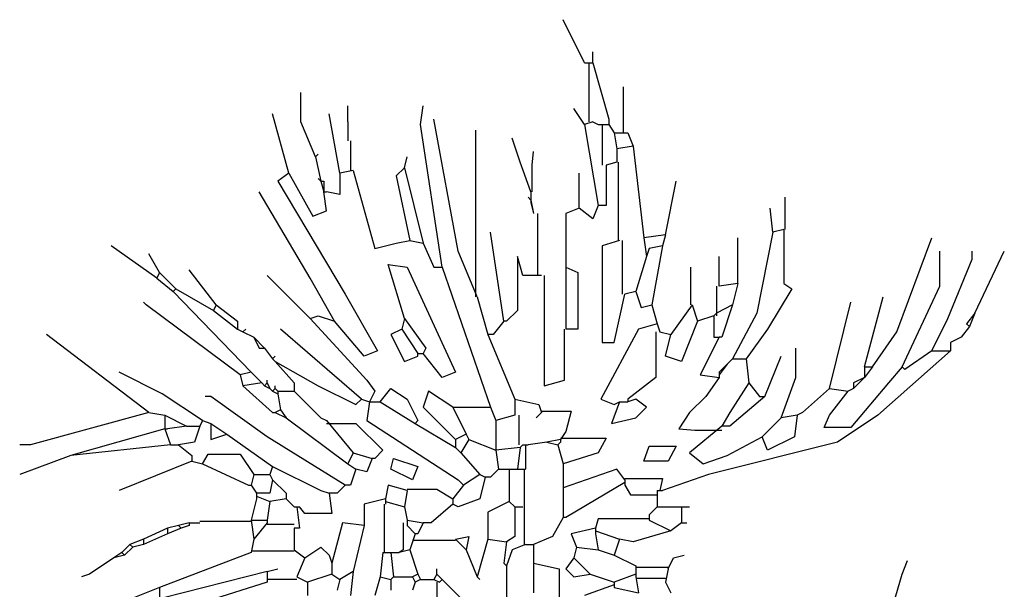
# Model space of a CAD drawing. Extents: x 1256 to 1980, y 305 to 1023.
# Drawn here: x 1411 to 1484, y 674 to 716 of the extents above; entities that cross this region are included whole.
import ezdxf

# ---------------------------------------------------------------- set-up
doc = ezdxf.new("R2010")
doc.units = 0
doc.header["$LTSCALE"] = 1000
doc.header["$MEASUREMENT"] = 0
doc.layers.add('Palmaras', color=6, linetype='CONTINUOUS')

msp = doc.modelspace()

# ---------------------------------------------------------------- linework, layer by layer
at = {"layer": 'Palmaras', "linetype": 'Continuous'}
for p, q in [((1453.262, 712.843), (1451.662, 716.043)), ((1453.862, 712.843), (1453.862, 713.643)), ((1453.262, 712.843), (1453.862, 712.843)), ((1453.562, 712.843), (1453.562, 708.443)), ((1453.862, 712.843), (1455.062, 708.643)), ((1456.162, 707.643), (1456.162, 711.043)), ((1432.162, 708.443), (1432.162, 710.643)), ((1435.662, 708.443), (1435.662, 709.643)), ((1441.062, 708.243), (1441.262, 709.643)), ((1453.262, 708.243), (1452.462, 709.443)), ((1431.262, 704.643), (1430.062, 709.043)), ((1435.062, 704.643), (1434.262, 709.043)), ((1443.862, 698.843), (1442.062, 708.643)), ((1455.062, 708.643), (1455.062, 708.243)), ((1433.262, 705.843), (1432.162, 708.443)), ((1435.662, 708.443), (1435.662, 707.043)), ((1442.662, 697.643), (1441.062, 708.243)), ((1453.862, 708.443), (1453.262, 708.243)), ((1453.262, 708.243), (1454.262, 702.243)), ((1453.862, 708.443), (1454.262, 708.243)), ((1454.262, 708.243), (1455.062, 708.243)), ((1454.562, 708.243), (1454.562, 705.243)), ((1455.062, 708.243), (1455.462, 707.643)), ((1445.162, 695.443), (1445.162, 707.843)), ((1448.462, 705.443), (1447.862, 707.243)), ((1455.462, 707.643), (1456.462, 707.643)), ((1455.462, 707.643), (1455.662, 706.443)), ((1456.462, 707.643), (1456.862, 706.643)), ((1435.862, 707.043), (1435.862, 704.843)), ((1456.862, 706.643), (1455.662, 706.443)), ((1455.662, 706.443), (1455.662, 705.443)), ((1456.862, 706.643), (1457.662, 699.843)), ((1433.262, 705.843), (1433.462, 706.043)), ((1433.262, 705.843), (1433.662, 704.043)), ((1439.862, 705.043), (1440.062, 705.843)), ((1449.362, 705.243), (1449.462, 706.243)), ((1439.862, 705.043), (1439.262, 704.443)), ((1439.862, 705.043), (1441.262, 699.443)), ((1449.262, 703.243), (1448.462, 705.443)), ((1449.362, 703.243), (1449.362, 705.243)), ((1455.662, 705.443), (1454.862, 705.243)), ((1454.862, 705.243), (1454.862, 702.243)), ((1455.762, 705.443), (1455.762, 699.643)), ((1431.262, 704.643), (1430.462, 704.043)), ((1431.262, 704.643), (1433.062, 701.443)), ((1433.662, 704.043), (1433.462, 704.243)), ((1436.062, 704.843), (1435.062, 704.643)), ((1435.062, 704.643), (1435.062, 703.043)), ((1436.062, 704.843), (1437.662, 699.043)), ((1439.262, 704.443), (1440.262, 699.643)), ((1452.862, 702.043), (1452.862, 704.643)), ((1430.462, 704.043), (1435.462, 695.643)), ((1433.662, 704.043), (1433.862, 703.243)), ((1433.662, 704.043), (1433.862, 704.043)), ((1433.862, 704.043), (1433.862, 703.243)), ((1459.262, 700.043), (1460.062, 704.043)), ((1432.862, 696.843), (1429.062, 703.243)), ((1433.862, 703.243), (1434.062, 703.243)), ((1434.062, 701.843), (1433.862, 703.243)), ((1435.062, 703.043), (1434.062, 703.243)), ((1449.262, 702.643), (1449.062, 702.843)), ((1449.262, 703.243), (1449.262, 702.643)), ((1468.162, 700.443), (1468.162, 702.843)), ((1449.262, 702.643), (1449.262, 702.443)), ((1449.262, 702.643), (1449.462, 701.643)), ((1449.262, 702.443), (1449.462, 701.643)), ((1452.862, 702.043), (1451.862, 701.643)), ((1453.862, 701.243), (1452.862, 702.043)), ((1454.262, 702.243), (1453.862, 701.243)), ((1454.862, 702.243), (1454.262, 702.243)), ((1467.262, 700.243), (1467.062, 702.043)), ((1433.062, 701.443), (1434.062, 701.843)), ((1449.762, 701.643), (1449.762, 697.043)), ((1451.862, 701.643), (1451.862, 697.643)), ((1447.262, 693.643), (1446.262, 700.243)), ((1459.262, 700.043), (1457.662, 699.843)), ((1457.662, 699.843), (1457.862, 698.443)), ((1459.262, 700.043), (1459.062, 699.243)), ((1464.662, 696.443), (1464.662, 699.843)), ((1467.262, 700.243), (1466.062, 694.243)), ((1468.062, 700.443), (1467.262, 700.243)), ((1468.062, 700.443), (1468.062, 696.443)), ((1476.462, 692.843), (1479.062, 699.843)), ((1421.462, 696.843), (1418.062, 699.243)), ((1437.662, 699.043), (1439.262, 699.443)), ((1439.262, 699.443), (1440.262, 699.643)), ((1440.262, 699.643), (1441.262, 699.443)), ((1441.262, 699.443), (1442.062, 697.643)), ((1455.862, 699.643), (1454.562, 699.243)), ((1454.562, 699.243), (1454.562, 692.043)), ((1456.062, 699.643), (1456.062, 695.643)), ((1459.062, 699.243), (1458.062, 699.043)), ((1459.062, 699.243), (1458.262, 694.843)), ((1421.662, 697.243), (1420.862, 698.643)), ((1445.262, 695.443), (1443.862, 698.843)), ((1448.662, 697.043), (1448.262, 698.443)), ((1448.262, 698.443), (1448.262, 694.443)), ((1457.862, 698.443), (1457.062, 695.843)), ((1458.062, 699.043), (1457.862, 698.443)), ((1463.262, 696.243), (1463.262, 698.443)), ((1479.662, 696.243), (1479.662, 698.843)), ((1482.062, 698.243), (1482.062, 698.843)), ((1482.262, 694.243), (1484.462, 698.843)), ((1439.862, 693.843), (1438.662, 697.843)), ((1438.662, 697.843), (1440.062, 697.643)), ((1440.062, 697.643), (1443.662, 689.843)), ((1442.062, 697.643), (1442.662, 697.643)), ((1442.662, 697.643), (1446.262, 687.243)), ((1451.862, 697.643), (1452.762, 697.243)), ((1451.862, 697.643), (1451.862, 693.043)), ((1461.162, 694.843), (1461.162, 697.643)), ((1480.262, 693.843), (1482.062, 698.243)), ((1421.662, 697.243), (1421.462, 696.843)), ((1421.662, 697.243), (1422.862, 696.043)), ((1425.862, 694.843), (1423.862, 697.443)), ((1432.862, 693.843), (1429.662, 697.043)), ((1450.062, 697.043), (1448.662, 697.043)), ((1450.262, 697.043), (1450.262, 688.843)), ((1452.762, 697.243), (1452.762, 693.043)), ((1421.462, 696.843), (1422.662, 695.843)), ((1434.662, 693.643), (1432.862, 696.843)), ((1463.062, 696.243), (1463.062, 694.043)), ((1464.662, 696.443), (1463.262, 696.243)), ((1464.662, 696.443), (1464.262, 694.843)), ((1468.062, 696.443), (1468.662, 696.043)), ((1476.862, 690.243), (1479.662, 696.243)), ((1422.862, 696.043), (1422.662, 695.843)), ((1422.662, 695.843), (1428.462, 689.843)), ((1422.862, 696.043), (1425.662, 694.443)), ((1435.462, 695.643), (1437.862, 691.443)), ((1445.262, 695.443), (1446.062, 692.643)), ((1455.462, 692.043), (1456.262, 695.643)), ((1457.062, 695.843), (1456.262, 695.643)), ((1457.062, 695.843), (1457.462, 694.643)), ((1468.662, 696.043), (1466.862, 693.043)), ((1474.062, 690.243), (1475.462, 695.443)), ((1420.662, 694.843), (1420.462, 695.043)), ((1427.662, 689.643), (1420.662, 694.843)), ((1425.862, 694.843), (1425.662, 694.443)), ((1425.862, 694.843), (1427.462, 693.643)), ((1457.462, 694.643), (1458.262, 694.843)), ((1458.262, 694.843), (1458.662, 693.443)), ((1461.262, 694.843), (1459.662, 692.643)), ((1461.262, 694.843), (1461.662, 693.643)), ((1464.262, 694.843), (1463.062, 694.243)), ((1464.262, 694.843), (1463.462, 692.443)), ((1471.462, 688.643), (1473.062, 695.043)), ((1425.662, 694.443), (1427.462, 693.043)), ((1432.862, 693.843), (1433.462, 694.043)), ((1433.462, 694.043), (1434.662, 693.643)), ((1448.262, 694.443), (1447.462, 693.643)), ((1462.862, 694.043), (1461.662, 693.643)), ((1463.062, 694.243), (1462.862, 694.043)), ((1462.862, 694.043), (1462.862, 693.843)), ((1466.062, 694.243), (1464.262, 690.843)), ((1482.262, 694.243), (1481.662, 693.443)), ((1482.262, 694.243), (1481.862, 693.243)), ((1427.462, 693.643), (1427.462, 693.043)), ((1432.862, 693.843), (1437.062, 689.243)), ((1436.862, 691.043), (1434.662, 693.643)), ((1439.862, 693.843), (1439.662, 693.043)), ((1439.862, 693.843), (1441.462, 691.643)), ((1447.262, 693.643), (1446.462, 692.643)), ((1447.462, 693.643), (1447.262, 693.643)), ((1458.662, 693.443), (1457.262, 693.043)), ((1458.662, 693.443), (1458.862, 692.843)), ((1461.662, 693.643), (1460.462, 690.643)), ((1462.862, 693.843), (1462.862, 692.443)), ((1479.062, 691.443), (1480.262, 693.843)), ((1481.862, 693.243), (1481.262, 692.443)), ((1481.662, 693.443), (1481.862, 693.243)), ((1420.862, 686.843), (1413.262, 692.643)), ((1427.462, 693.043), (1427.862, 692.843)), ((1427.862, 692.843), (1428.062, 693.043)), ((1427.862, 692.843), (1428.662, 692.443)), ((1436.662, 687.843), (1430.662, 693.043)), ((1439.662, 693.043), (1438.862, 692.643)), ((1438.862, 692.643), (1439.862, 690.643)), ((1439.662, 693.043), (1440.862, 691.243)), ((1446.462, 692.643), (1446.062, 692.643)), ((1446.062, 692.643), (1448.062, 687.843)), ((1451.762, 689.243), (1451.762, 693.043)), ((1452.762, 693.043), (1451.862, 693.043)), ((1457.262, 693.043), (1454.462, 687.843)), ((1458.562, 692.843), (1458.562, 689.443)), ((1458.862, 692.843), (1459.662, 692.643)), ((1459.262, 691.043), (1459.662, 692.643)), ((1466.862, 693.043), (1465.262, 690.843)), ((1474.662, 690.243), (1476.462, 692.843)), ((1428.662, 692.443), (1429.062, 691.643)), ((1428.662, 692.443), (1429.462, 691.643)), ((1454.562, 692.043), (1455.462, 692.043)), ((1463.262, 692.443), (1461.862, 689.643)), ((1462.862, 692.443), (1463.262, 692.443)), ((1463.462, 692.443), (1463.262, 692.443)), ((1481.262, 692.443), (1480.462, 692.043)), ((1480.462, 692.043), (1480.462, 691.443)), ((1429.062, 691.643), (1429.462, 691.643)), ((1429.462, 691.643), (1430.062, 690.843)), ((1430.062, 690.843), (1430.262, 691.043)), ((1437.862, 691.443), (1436.862, 691.043)), ((1439.862, 690.643), (1440.862, 691.043)), ((1440.862, 691.243), (1441.262, 691.243)), ((1440.862, 691.043), (1440.862, 691.243)), ((1441.462, 691.643), (1441.262, 691.243)), ((1442.662, 689.443), (1441.262, 691.243)), ((1460.462, 690.643), (1459.262, 691.043)), ((1466.662, 688.043), (1467.862, 691.043)), ((1468.962, 689.443), (1468.962, 691.643)), ((1480.462, 691.443), (1475.062, 686.643)), ((1479.062, 691.443), (1477.062, 690.043)), ((1479.062, 691.443), (1480.462, 691.443)), ((1430.062, 690.843), (1430.262, 690.643)), ((1430.262, 690.643), (1431.662, 689.043)), ((1430.262, 690.643), (1433.462, 688.843)), ((1463.862, 690.443), (1463.262, 689.643)), ((1463.862, 690.443), (1463.262, 689.843)), ((1464.262, 690.843), (1463.862, 690.443)), ((1464.262, 690.843), (1465.262, 690.843)), ((1465.262, 690.843), (1465.462, 689.043)), ((1421.862, 688.243), (1418.662, 689.843)), ((1428.462, 689.843), (1427.662, 689.643)), ((1427.662, 689.643), (1427.862, 688.843)), ((1428.462, 689.843), (1429.262, 689.043)), ((1443.662, 689.843), (1442.662, 689.443)), ((1461.862, 689.643), (1463.262, 689.443)), ((1463.262, 689.843), (1463.262, 689.643)), ((1463.262, 689.643), (1463.262, 689.443)), ((1474.662, 690.243), (1474.062, 689.443)), ((1474.062, 690.243), (1474.662, 690.243)), ((1474.062, 690.243), (1474.062, 689.443)), ((1476.862, 690.243), (1475.862, 689.043)), ((1477.062, 690.043), (1476.862, 690.243)), ((1429.262, 689.043), (1427.862, 688.843)), ((1427.862, 688.843), (1430.062, 686.843)), ((1429.262, 689.043), (1429.462, 688.843)), ((1429.662, 689.043), (1429.462, 688.843)), ((1429.462, 688.843), (1429.862, 688.643)), ((1429.662, 689.043), (1429.662, 689.243)), ((1429.662, 689.043), (1429.862, 688.643)), ((1430.262, 688.643), (1430.262, 688.843)), ((1431.662, 689.043), (1431.662, 688.443)), ((1433.462, 688.843), (1436.262, 687.443)), ((1437.062, 689.243), (1437.662, 688.443)), ((1450.262, 688.843), (1451.762, 689.243)), ((1458.562, 689.443), (1456.462, 687.843)), ((1463.262, 689.443), (1462.262, 688.043)), ((1465.462, 689.043), (1464.062, 686.843)), ((1465.462, 689.043), (1466.262, 688.043)), ((1467.862, 686.443), (1468.962, 689.443)), ((1475.862, 689.043), (1473.062, 685.743)), ((1474.062, 689.443), (1473.262, 688.643)), ((1474.062, 689.443), (1473.262, 689.043)), ((1473.262, 689.043), (1473.262, 688.643)), ((1424.862, 686.243), (1421.862, 688.243)), ((1429.862, 688.643), (1430.062, 688.443)), ((1430.262, 688.643), (1430.062, 688.443)), ((1430.062, 688.443), (1430.462, 688.243)), ((1430.262, 688.643), (1430.462, 688.443)), ((1430.462, 688.443), (1431.662, 688.443)), ((1430.462, 688.443), (1430.462, 688.243)), ((1430.462, 688.243), (1430.662, 687.043)), ((1431.662, 688.443), (1433.662, 686.443)), ((1437.662, 688.443), (1437.262, 687.643)), ((1438.062, 687.643), (1438.862, 688.643)), ((1438.862, 688.643), (1440.062, 687.843)), ((1441.662, 688.443), (1441.262, 687.243)), ((1443.462, 687.243), (1441.662, 688.443)), ((1471.462, 688.643), (1469.462, 686.843)), ((1471.462, 688.643), (1472.862, 688.443)), ((1471.462, 686.643), (1472.862, 688.443)), ((1473.262, 688.643), (1472.862, 688.443)), ((1425.462, 688.043), (1425.062, 688.043)), ((1429.662, 685.043), (1425.462, 688.043)), ((1436.262, 687.443), (1436.662, 687.843)), ((1436.662, 687.843), (1437.262, 687.643)), ((1437.262, 687.643), (1437.062, 686.243)), ((1437.262, 687.643), (1437.462, 687.643)), ((1437.462, 687.643), (1438.062, 687.643)), ((1438.062, 687.643), (1440.662, 686.043)), ((1440.062, 687.843), (1440.862, 686.243)), ((1448.062, 687.843), (1448.062, 686.643)), ((1448.062, 687.843), (1449.862, 687.443)), ((1449.862, 687.443), (1450.062, 686.843)), ((1454.462, 687.843), (1455.462, 687.443)), ((1455.862, 687.643), (1455.262, 686.043)), ((1455.462, 687.443), (1455.862, 687.643)), ((1455.862, 687.643), (1456.462, 687.643)), ((1456.462, 687.843), (1456.462, 687.643)), ((1457.062, 687.843), (1456.462, 687.643)), ((1457.862, 687.243), (1457.062, 687.843)), ((1462.262, 688.043), (1461.062, 686.843)), ((1466.662, 688.043), (1464.062, 685.843)), ((1466.262, 688.043), (1466.662, 688.043)), ((1420.862, 686.843), (1412.062, 684.443)), ((1420.862, 686.843), (1422.062, 686.643)), ((1422.062, 686.643), (1423.662, 685.843)), ((1422.062, 686.643), (1422.062, 685.643)), ((1430.062, 686.843), (1430.262, 686.843)), ((1430.662, 687.043), (1430.262, 686.843)), ((1430.262, 686.843), (1431.062, 686.443)), ((1430.662, 687.043), (1431.062, 686.443)), ((1441.262, 687.243), (1443.662, 684.843)), ((1443.462, 687.243), (1444.462, 685.243)), ((1443.462, 687.243), (1446.262, 687.243)), ((1446.262, 687.243), (1446.662, 686.243)), ((1448.062, 686.643), (1446.662, 686.243)), ((1448.362, 686.643), (1448.362, 684.443)), ((1450.062, 686.843), (1449.662, 686.443)), ((1450.062, 686.943), (1452.262, 686.943)), ((1452.262, 686.943), (1451.862, 685.443)), ((1457.062, 686.443), (1457.862, 687.243)), ((1461.062, 686.843), (1460.262, 685.643)), ((1464.062, 686.843), (1463.462, 685.843)), ((1469.062, 686.643), (1467.862, 686.443)), ((1469.062, 686.643), (1468.862, 685.043)), ((1469.462, 686.843), (1469.062, 686.643)), ((1471.062, 685.743), (1471.462, 686.643)), ((1475.062, 686.643), (1472.062, 684.643)), ((1424.862, 686.243), (1424.662, 685.843)), ((1424.862, 686.243), (1425.462, 686.043)), ((1425.462, 686.043), (1425.462, 684.843)), ((1425.462, 686.043), (1426.662, 685.243)), ((1431.062, 686.443), (1435.662, 683.043)), ((1433.662, 686.443), (1434.062, 686.243)), ((1434.062, 686.243), (1436.062, 683.843)), ((1434.062, 686.043), (1436.262, 686.043)), ((1436.262, 686.043), (1438.262, 684.043)), ((1437.062, 686.243), (1443.862, 681.843)), ((1440.862, 686.243), (1440.662, 686.043)), ((1440.662, 686.043), (1443.662, 684.243)), ((1446.662, 686.243), (1446.662, 684.043)), ((1455.262, 686.043), (1457.062, 686.443)), ((1467.862, 686.443), (1466.462, 685.043)), ((1422.062, 685.643), (1415.062, 683.643)), ((1422.062, 685.643), (1422.262, 685.643)), ((1422.062, 685.643), (1422.462, 684.443)), ((1423.662, 685.843), (1422.262, 685.643)), ((1423.662, 685.843), (1424.662, 685.843)), ((1424.662, 685.843), (1424.262, 684.643)), ((1425.462, 684.843), (1426.662, 685.243)), ((1426.662, 685.243), (1430.062, 682.843)), ((1444.462, 685.243), (1443.662, 684.843)), ((1444.462, 685.243), (1444.662, 684.843)), ((1451.862, 685.443), (1451.462, 684.843)), ((1460.262, 685.643), (1461.462, 685.543)), ((1463.462, 685.843), (1461.062, 683.843)), ((1461.462, 685.543), (1463.462, 685.543)), ((1464.062, 685.843), (1463.462, 685.843)), ((1473.062, 685.743), (1471.062, 685.743)), ((1412.062, 684.443), (1411.262, 684.443)), ((1422.462, 684.443), (1415.062, 683.643)), ((1422.462, 684.443), (1423.062, 684.443)), ((1424.262, 684.643), (1423.062, 684.443)), ((1423.062, 684.443), (1424.062, 683.643)), ((1435.462, 681.443), (1429.662, 685.043)), ((1443.662, 684.843), (1443.662, 684.243)), ((1444.662, 684.843), (1444.062, 683.843)), ((1444.662, 684.843), (1446.662, 684.043)), ((1448.662, 684.443), (1448.462, 684.243)), ((1448.662, 684.443), (1448.862, 684.443)), ((1448.862, 684.443), (1448.862, 682.643)), ((1448.862, 684.443), (1449.062, 684.443)), ((1450.462, 684.643), (1449.062, 684.443)), ((1451.462, 684.843), (1450.462, 684.643)), ((1450.462, 684.643), (1451.262, 684.443)), ((1451.462, 684.643), (1451.262, 684.443)), ((1451.262, 684.443), (1451.662, 683.043)), ((1451.462, 684.943), (1454.862, 684.943)), ((1451.462, 684.843), (1451.462, 684.643)), ((1454.862, 684.943), (1454.262, 683.843)), ((1472.062, 684.643), (1462.462, 682.243)), ((1463.862, 683.643), (1466.462, 685.043)), ((1466.862, 684.043), (1466.462, 685.043)), ((1468.862, 685.043), (1466.862, 684.043)), ((1424.862, 683.043), (1425.262, 683.743)), ((1425.262, 683.743), (1427.662, 683.743)), ((1427.662, 683.743), (1428.662, 682.243)), ((1436.062, 683.843), (1435.662, 683.043)), ((1436.062, 683.843), (1437.462, 683.443)), ((1438.262, 684.043), (1437.662, 683.443)), ((1443.662, 684.243), (1444.062, 683.843)), ((1444.062, 683.843), (1445.462, 682.243)), ((1448.462, 684.243), (1446.662, 684.043)), ((1446.662, 684.043), (1446.862, 682.643)), ((1448.462, 684.243), (1448.262, 682.643)), ((1454.262, 683.843), (1451.662, 683.043)), ((1457.662, 683.243), (1458.062, 684.343)), ((1458.062, 684.343), (1460.062, 684.343)), ((1460.062, 684.343), (1459.462, 683.243)), ((1461.062, 683.843), (1462.062, 683.043)), ((1415.062, 683.643), (1411.262, 682.243)), ((1424.062, 683.243), (1418.662, 681.043)), ((1424.062, 683.643), (1424.062, 683.243)), ((1424.062, 683.243), (1424.862, 683.043)), ((1424.862, 683.043), (1428.262, 681.443)), ((1435.662, 683.043), (1436.262, 682.643)), ((1437.462, 683.443), (1437.062, 682.443)), ((1437.662, 683.443), (1437.462, 683.443)), ((1438.862, 682.643), (1439.062, 683.443)), ((1439.062, 683.443), (1440.862, 682.843)), ((1451.662, 683.043), (1451.662, 681.243)), ((1459.462, 683.243), (1457.662, 683.243)), ((1462.062, 683.043), (1463.862, 683.643)), ((1428.662, 682.243), (1428.462, 681.443)), ((1428.662, 682.243), (1429.862, 682.243)), ((1430.062, 682.843), (1429.862, 682.243)), ((1429.862, 682.243), (1430.062, 681.843)), ((1430.062, 682.843), (1433.662, 681.043)), ((1436.262, 682.643), (1435.862, 681.443)), ((1437.062, 682.443), (1436.262, 682.643)), ((1440.462, 681.843), (1438.862, 682.643)), ((1440.862, 682.843), (1440.462, 681.843)), ((1445.462, 682.243), (1444.262, 681.443)), ((1445.462, 682.243), (1445.862, 682.043)), ((1446.862, 682.643), (1446.262, 682.043)), ((1446.862, 682.643), (1447.662, 682.643)), ((1447.662, 682.643), (1448.262, 682.643)), ((1447.662, 682.643), (1447.662, 680.243)), ((1448.262, 682.643), (1448.862, 682.643)), ((1448.762, 682.643), (1448.762, 679.843)), ((1455.662, 682.643), (1451.662, 681.243)), ((1456.262, 681.843), (1455.662, 682.643)), ((1462.462, 682.243), (1459.062, 681.043)), ((1430.062, 681.843), (1429.862, 680.843)), ((1430.062, 681.843), (1431.062, 680.843)), ((1443.862, 681.843), (1444.262, 681.443)), ((1445.862, 682.043), (1445.462, 680.443)), ((1446.262, 682.043), (1445.862, 682.043)), ((1456.262, 681.643), (1451.862, 679.043)), ((1456.262, 681.943), (1459.062, 681.943)), ((1456.262, 681.843), (1456.262, 681.643)), ((1456.262, 681.643), (1456.262, 681.443)), ((1459.062, 681.943), (1458.862, 681.043)), ((1428.262, 681.443), (1428.462, 681.443)), ((1428.462, 681.443), (1428.862, 680.843)), ((1428.862, 680.843), (1428.862, 680.643)), ((1429.862, 680.843), (1428.862, 680.843)), ((1431.062, 680.843), (1431.062, 680.443)), ((1433.662, 681.043), (1434.262, 680.843)), ((1434.262, 680.843), (1434.462, 679.343)), ((1434.862, 680.843), (1434.262, 680.843)), ((1435.462, 681.443), (1434.862, 680.843)), ((1435.862, 681.443), (1435.462, 681.443)), ((1438.662, 681.443), (1438.462, 680.443)), ((1440.062, 681.043), (1438.662, 681.443)), ((1440.062, 681.043), (1439.862, 679.843)), ((1440.062, 681.143), (1442.262, 681.143)), ((1442.262, 681.143), (1443.462, 680.443)), ((1444.262, 681.443), (1443.462, 680.443)), ((1451.662, 681.243), (1451.662, 679.043)), ((1456.262, 681.443), (1456.662, 680.743)), ((1458.662, 681.043), (1458.662, 679.843)), ((1458.662, 681.043), (1458.862, 681.043)), ((1458.862, 681.043), (1459.062, 681.043)), ((1428.862, 680.443), (1428.462, 678.843)), ((1428.862, 680.643), (1428.862, 680.443)), ((1428.862, 680.643), (1429.862, 680.243)), ((1429.862, 680.243), (1429.662, 678.843)), ((1431.062, 680.443), (1429.862, 680.243)), ((1431.062, 680.443), (1431.662, 679.843)), ((1438.462, 680.443), (1436.862, 680.043)), ((1436.862, 680.043), (1436.862, 678.443)), ((1438.362, 680.043), (1438.362, 676.443)), ((1438.462, 680.443), (1438.462, 680.243)), ((1438.462, 680.243), (1438.462, 680.043)), ((1438.462, 680.243), (1439.862, 679.843)), ((1443.462, 680.043), (1441.862, 678.643)), ((1443.462, 680.443), (1443.462, 680.043)), ((1443.862, 679.843), (1443.462, 680.043)), ((1445.462, 680.443), (1443.862, 679.843)), ((1447.662, 680.243), (1446.062, 679.443)), ((1447.662, 680.243), (1448.062, 679.843)), ((1456.662, 680.743), (1458.662, 680.743)), ((1431.662, 679.843), (1431.862, 679.843)), ((1431.862, 679.843), (1432.062, 679.843)), ((1431.862, 679.843), (1432.062, 678.243)), ((1432.462, 679.343), (1432.062, 679.843)), ((1434.462, 679.343), (1432.462, 679.343)), ((1439.862, 679.843), (1440.062, 678.843)), ((1446.062, 679.443), (1446.062, 677.443)), ((1448.062, 679.843), (1448.662, 679.843)), ((1448.062, 679.843), (1448.062, 677.643)), ((1448.762, 679.843), (1448.762, 677.043)), ((1458.662, 679.843), (1458.062, 679.243)), ((1458.662, 679.843), (1460.462, 679.843)), ((1460.462, 679.843), (1460.462, 678.643)), ((1460.462, 679.843), (1461.062, 679.843)), ((1423.862, 678.643), (1423.062, 678.443)), ((1423.862, 678.643), (1424.662, 678.643)), ((1423.862, 678.643), (1423.862, 678.443)), ((1428.462, 678.743), (1424.662, 678.743)), ((1428.462, 678.843), (1428.662, 678.843)), ((1428.462, 678.843), (1428.662, 677.443)), ((1428.662, 678.843), (1429.662, 678.843)), ((1429.662, 678.643), (1428.662, 677.443)), ((1429.662, 678.843), (1429.662, 678.643)), ((1435.262, 678.643), (1434.462, 675.643)), ((1436.862, 678.443), (1435.262, 678.643)), ((1439.762, 678.643), (1439.762, 676.643)), ((1440.062, 678.843), (1441.262, 678.643)), ((1440.062, 678.843), (1440.062, 678.643)), ((1440.062, 678.643), (1440.062, 678.443)), ((1441.262, 678.643), (1440.862, 677.843)), ((1441.862, 678.643), (1441.262, 678.643)), ((1451.662, 679.043), (1450.862, 677.643)), ((1451.862, 679.043), (1451.662, 679.043)), ((1454.262, 678.943), (1454.062, 678.243)), ((1458.062, 678.943), (1454.262, 678.943)), ((1458.062, 679.243), (1458.062, 678.843)), ((1458.062, 678.843), (1459.662, 678.043)), ((1460.462, 678.643), (1459.662, 678.043)), ((1460.462, 678.643), (1460.862, 678.643)), ((1422.262, 678.243), (1420.462, 677.443)), ((1422.262, 677.843), (1420.462, 677.043)), ((1423.062, 678.443), (1422.262, 678.243)), ((1423.262, 678.243), (1422.262, 677.843)), ((1422.262, 678.243), (1422.262, 677.843)), ((1423.062, 678.443), (1423.262, 678.243)), ((1423.862, 678.443), (1423.262, 678.243)), ((1429.662, 678.543), (1431.662, 678.543)), ((1431.662, 678.243), (1431.662, 676.643)), ((1432.062, 678.243), (1431.662, 678.243)), ((1436.862, 678.443), (1436.062, 675.043)), ((1440.062, 678.443), (1440.662, 677.843)), ((1440.662, 677.843), (1440.462, 677.243)), ((1440.862, 677.843), (1440.662, 677.843)), ((1454.062, 678.243), (1452.262, 677.843)), ((1452.262, 677.843), (1452.662, 676.843)), ((1454.062, 678.243), (1454.062, 678.043)), ((1454.062, 678.043), (1455.862, 677.443)), ((1454.062, 678.043), (1454.062, 677.843)), ((1454.062, 677.843), (1454.262, 676.643)), ((1459.662, 678.043), (1456.862, 677.243)), ((1420.462, 677.443), (1419.462, 677.043)), ((1420.462, 677.443), (1420.462, 677.243)), ((1420.462, 677.243), (1420.462, 677.043)), ((1428.662, 677.443), (1428.462, 676.443)), ((1440.462, 677.243), (1440.262, 676.643)), ((1443.662, 677.343), (1440.462, 677.343)), ((1443.662, 677.443), (1444.662, 677.643)), ((1443.662, 677.443), (1444.462, 676.643)), ((1444.662, 677.643), (1444.462, 676.643)), ((1446.062, 677.443), (1445.262, 674.643)), ((1446.062, 677.443), (1447.462, 677.243)), ((1447.462, 677.243), (1447.262, 675.643)), ((1448.062, 677.643), (1447.462, 677.243)), ((1450.862, 677.643), (1449.462, 677.043)), ((1455.862, 677.443), (1455.462, 676.243)), ((1456.862, 677.243), (1455.862, 677.443)), ((1418.862, 676.443), (1418.262, 676.043)), ((1419.462, 677.043), (1418.862, 676.443)), ((1418.862, 676.443), (1419.062, 676.243)), ((1419.662, 676.843), (1419.062, 676.243)), ((1419.462, 677.043), (1419.662, 676.843)), ((1420.462, 677.043), (1419.662, 676.843)), ((1428.462, 676.443), (1421.662, 673.843)), ((1431.662, 676.543), (1428.462, 676.543)), ((1431.662, 676.643), (1432.462, 676.043)), ((1432.462, 676.043), (1433.662, 676.843)), ((1433.662, 676.843), (1434.262, 676.243)), ((1438.262, 676.443), (1438.062, 674.643)), ((1438.262, 676.443), (1438.862, 676.443)), ((1438.862, 676.443), (1439.462, 676.443)), ((1438.862, 676.443), (1439.062, 674.643)), ((1439.762, 676.643), (1439.462, 676.443)), ((1440.262, 676.643), (1439.462, 676.443)), ((1440.262, 676.643), (1440.862, 674.843)), ((1444.462, 676.643), (1445.262, 674.643)), ((1447.862, 676.643), (1447.462, 675.443)), ((1448.862, 677.043), (1447.862, 676.643)), ((1448.862, 677.043), (1449.462, 677.043)), ((1449.462, 677.043), (1449.462, 675.643)), ((1452.662, 676.843), (1452.462, 676.043)), ((1452.662, 676.843), (1454.262, 676.643)), ((1454.262, 676.643), (1455.462, 676.243)), ((1418.262, 676.043), (1416.462, 674.843)), ((1419.062, 676.243), (1418.262, 676.043)), ((1432.462, 676.043), (1431.862, 674.643)), ((1434.262, 676.243), (1434.462, 675.643)), ((1434.462, 675.643), (1434.462, 674.843)), ((1447.262, 675.643), (1447.462, 675.443)), ((1449.462, 675.643), (1451.362, 675.243)), ((1449.462, 675.643), (1449.462, 673.443)), ((1452.462, 676.043), (1451.862, 675.243)), ((1452.462, 676.043), (1453.662, 674.843)), ((1455.462, 676.243), (1457.062, 675.443)), ((1459.462, 675.243), (1459.862, 676.043)), ((1459.862, 676.043), (1460.662, 676.243)), ((1476.862, 674.843), (1477.262, 675.843)), ((1429.662, 675.043), (1421.862, 673.043)), ((1429.662, 675.043), (1430.462, 675.243)), ((1429.662, 675.043), (1429.662, 674.243)), ((1436.062, 675.043), (1435.062, 674.443)), ((1436.062, 675.043), (1435.862, 673.243)), ((1442.262, 674.843), (1442.262, 675.243)), ((1447.462, 675.443), (1447.462, 673.043)), ((1451.362, 675.243), (1451.362, 672.243)), ((1451.862, 675.243), (1452.462, 674.643)), ((1457.062, 675.443), (1457.062, 674.843)), ((1457.062, 675.343), (1459.462, 675.343)), ((1459.462, 675.243), (1459.262, 674.243)), ((1416.462, 674.843), (1415.862, 674.643)), ((1429.662, 674.243), (1425.262, 672.843)), ((1431.862, 674.443), (1429.662, 674.443)), ((1431.862, 674.643), (1432.662, 674.243)), ((1434.462, 674.843), (1432.662, 674.243)), ((1432.662, 674.243), (1432.662, 673.243)), ((1434.462, 674.843), (1435.062, 674.443)), ((1435.062, 674.443), (1434.862, 673.643)), ((1438.062, 674.643), (1437.662, 673.243)), ((1438.062, 674.643), (1438.862, 674.443)), ((1439.062, 674.643), (1438.862, 674.443)), ((1438.862, 674.443), (1438.862, 673.643)), ((1439.062, 674.643), (1440.462, 674.643)), ((1440.862, 674.843), (1440.462, 674.643)), ((1440.462, 674.643), (1440.662, 674.243)), ((1440.662, 674.243), (1440.462, 673.643)), ((1441.062, 674.443), (1440.662, 674.243)), ((1440.862, 674.843), (1441.062, 674.443)), ((1441.062, 674.443), (1442.062, 674.443)), ((1442.262, 674.843), (1442.062, 674.443)), ((1442.062, 674.443), (1442.462, 674.243)), ((1442.262, 674.843), (1442.662, 674.443)), ((1442.262, 674.243), (1442.262, 672.043)), ((1442.662, 674.443), (1442.462, 674.243)), ((1442.662, 674.443), (1444.062, 673.043)), ((1445.262, 674.643), (1445.462, 674.443)), ((1452.462, 674.643), (1453.662, 674.843)), ((1453.662, 674.843), (1455.462, 674.243)), ((1457.062, 674.843), (1455.462, 674.243)), ((1455.462, 674.243), (1455.462, 674.043)), ((1457.062, 674.843), (1457.062, 674.643)), ((1457.062, 674.643), (1457.262, 673.443)), ((1457.062, 674.543), (1459.262, 674.543)), ((1459.262, 674.243), (1459.662, 673.443)), ((1475.862, 671.443), (1476.862, 674.843)), ((1421.662, 673.843), (1419.662, 673.043)), ((1421.662, 673.843), (1421.662, 673.043)), ((1455.462, 674.043), (1453.262, 673.243)), ((1455.462, 674.043), (1455.462, 673.843)), ((1455.462, 673.843), (1457.262, 673.443))]:
    msp.add_line(p, q, dxfattribs=at)

doc.saveas('drawing.dxf')
